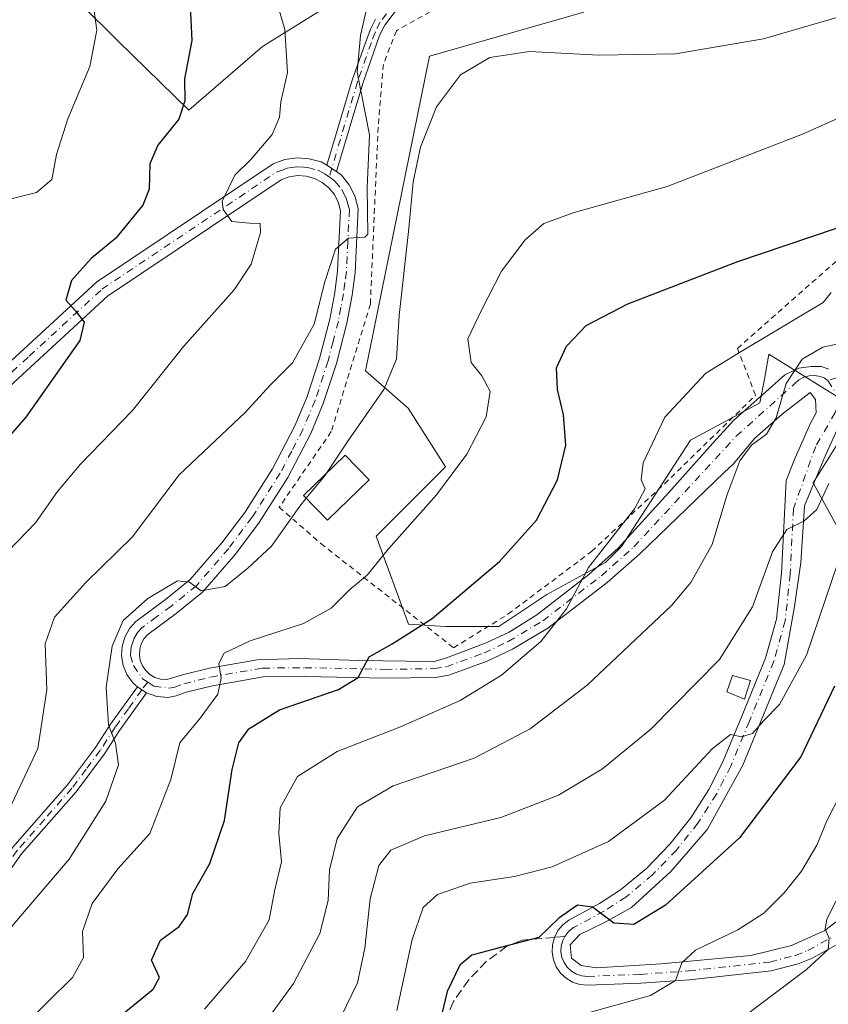
# Model space of a CAD drawing. Units: metres. Extents: x 603373 to 606798, y 4773170 to 4775536.
# Drawn here: x 603840 to 603988, y 4774370 to 4774549 of the extents above; entities that cross this region are included whole.
import ezdxf

# ---------------------------------------------------------------- set-up
doc = ezdxf.new("R2010")
doc.units = ezdxf.units.M
doc.header["$MEASUREMENT"] = 0
for name, pattern in [('DGN Style 2', [1.6480167562047852, 0.988810053722871, -0.6592067024819142]), ('DGN Style 3', [2.307223458686699, 1.648016756204785, -0.6592067024819142]), ('DGN Style 4', [2.6384748266838614, 1.318413404963828, -0.6592067024819142, 0.001648016756204785, -0.6592067024819142])]:
    doc.linetypes.add(name, pattern=pattern)
for name, color, linetype, lineweight in [('Alambrada', 7, 'DGN Style 2', 0), ('Camino Cxs', 7, 'Continuous', 0), ('Camino eje', 30, 'DGN Style 4', 13), ('Curva de nivel maestra', 30, 'Continuous', 30), ('Curva de nivel normal', 30, 'Continuous', 0), ('Edificación Cxs', 1, 'Continuous', 13), ('Pastizal CxS', 92, 'Continuous', 0), ('Pista no pavimentada eje', 91, 'DGN Style 4', 0), ('Pista pavimentada Cxs', 135, 'Continuous', 0), ('Pista pavimentada eje', 135, 'DGN Style 4', 0), ('Prado CxS', 92, 'Continuous', 0), ('Senda', 7, 'DGN Style 3', 0), ('Senda no paivmentada conexión', 7, 'DGN Style 3', 0)]:
    doc.layers.add(name, color=color, linetype=linetype, lineweight=lineweight)

# ---------------------------------------------------------------- blocks, each defined once
blk = doc.blocks.new('*U25')
at = {"layer": 'Pastizal CxS', "color": 92, "linetype": 'Continuous', "lineweight": 0}
for points in [[(603844.3576999997, 4774559.330700001, 559.6113000000041), (603858.4347000001, 4774545.401900001, 554.306899999996), (603871.2931000004, 4774532.7949, 550.3258999999962), (603884.7773000002, 4774544.379699999, 546.8120999999956), (603898.8817999996, 4774553.206700001, 541.6232000000019)], [(603943.3649000004, 4774550.682700001, 536.8467999999993), (603915.1999000004, 4774542.6207, 536.8801999999996), (603903.5323000001, 4774485.237500001, 537.3962000000029), (603911.3110999997, 4774478.430299999, 534.4930000000022), (603918.1161000002, 4774467.730699999, 531.5532999999997), (603905.4769000001, 4774455.088099999, 532.0127999999969), (603911.3931, 4774439.0471, 526.8417000000045), (603918.1158999996, 4774438.666300001, 525.2937999999995), (603927.8369000005, 4774438.666300001, 523.1128000000026), (603936.5869000005, 4774444.501499999, 522.2440999999963), (603947.2808999997, 4774450.3369, 520.6126999999979), (603950.1979, 4774453.254699999, 520.3141999999935), (603962.8369000005, 4774472.593499999, 518.8568999999989), (603975.4751000004, 4774479.402100001, 517.2989999999991), (603976.2751000002, 4774483.761299999, 518.579700000002), (603977.1101000002, 4774488.3103, 520.2715999999928), (603992.9748000001, 4774478.430299999, 513.854600000006)], [(603990.0577999996, 4774472.593499999, 512.7562999999936), (603985.1969, 4774464.812700001, 511.5607000000019), (603991.0299000005, 4774454.227700001, 506.3977000000014)]]:
    blk.add_polyline3d(points, dxfattribs=at)
blk = doc.blocks.new('*U27')
at = {"layer": 'Prado CxS', "color": 92, "linetype": 'Continuous', "lineweight": 0}
for points in [[(603991.0299000005, 4774454.227700001, 506.3977000000014), (603985.1969, 4774464.812700001, 511.5607000000019), (603990.0577999996, 4774472.593499999, 512.7562999999936)], [(603992.9748000001, 4774478.430299999, 513.854600000006), (603977.1101000002, 4774488.3103, 520.2715999999928), (603976.2751000002, 4774483.761299999, 518.579700000002), (603975.4751000004, 4774479.402100001, 517.2989999999991), (603962.8369000005, 4774472.593499999, 518.8568999999989), (603950.1979, 4774453.254699999, 520.3141999999935), (603947.2808999997, 4774450.3369, 520.6126999999979), (603936.5869000005, 4774444.501499999, 522.2440999999963), (603927.8369000005, 4774438.666300001, 523.1128000000026), (603918.1158999996, 4774438.666300001, 525.2937999999995), (603911.3931, 4774439.0471, 526.8417000000045), (603905.4769000001, 4774455.088099999, 532.0127999999969), (603918.1161000002, 4774467.730699999, 531.5532999999997), (603911.3110999997, 4774478.430299999, 534.4930000000022), (603903.5323000001, 4774485.237500001, 537.3962000000029), (603915.1999000004, 4774542.6207, 536.8801999999996), (603943.3649000004, 4774550.682700001, 536.8467999999993)], [(603898.8817999996, 4774553.206700001, 541.6232000000019), (603884.7773000002, 4774544.379699999, 546.8120999999956), (603871.2931000004, 4774532.7949, 550.3258999999962), (603858.4347000001, 4774545.401900001, 554.306899999996), (603844.3576999997, 4774559.330700001, 559.6113000000041)]]:
    blk.add_polyline3d(points, dxfattribs=at)

msp = doc.modelspace()

# ---------------------------------------------------------------- linework, layer by layer
at = {"layer": 'Alambrada', "color": 7, "linetype": 'DGN Style 2', "lineweight": 0}
msp.add_polyline3d([(603919.6101000002, 4774434.7601, 523.7608000000037), (603929.5800999999, 4774440.9301, 522.7629000000015), (603944.7701000003, 4774452.3301, 521.6505000000034), (603958.0701000001, 4774464.670100001, 519.1992000000029), (603974.6801000005, 4774480.8101, 518.1808000000019), (603971.3601000002, 4774489.360099999, 521.7062000000005), (604007.4401000004, 4774521.170100001, 532.8427999999985), (603991.3000999996, 4774562.470100001, 545.1998000000021), (603987.5100999996, 4774561.520099999, 542.1812999999966), (603962.8201000001, 4774557.2501, 538.467499999999), (603940.5000999998, 4774554.4001, 542.6708999999975), (603916.7600999996, 4774551.5601, 539.6245999999956), (603909.1700999998, 4774547.280099999, 540.556700000001), (603906.7901, 4774541.110099999, 545.7688999999956), (603905.8400999998, 4774529.720100001, 549.7614999999934), (603904.4200999998, 4774497.4301, 540.9630000000034), (603897.3000999996, 4774474.170100001, 538.1937999999936), (603887.8000999996, 4774460.4001, 536.5234000000055), (603895.4001000002, 4774453.7501, 536.3021000000008), (603919.6101000002, 4774434.7601, 523.7608000000037)], dxfattribs=at)
at = {"layer": 'Camino Cxs', "color": 7, "linetype": 'Continuous', "lineweight": 0, "extrusion": (0.07801482890904866, -0.05156152477961506, 0.9956179466204359), "elevation": -198529.6143259384, "flags": 128}
msp.add_lwpolyline([(4316151.249404306, 2119475.06952374), (4316151.249404306, 2119477.164392903)], dxfattribs=at)
at = {"layer": 'Camino Cxs', "color": 7, "linetype": 'Continuous', "lineweight": 0, "extrusion": (-0.5734334024516381, -0.634367361460951, 0.5184131399432398), "elevation": -3374739.005714263, "flags": 128}
msp.add_lwpolyline([(-2753669.219250713, 2046521.68466927), (-2753668.277822219, 2046521.909079517), (-2753667.242032047, 2046522.298026094)], dxfattribs=at)
at = {"layer": 'Camino Cxs', "color": 7, "linetype": 'Continuous', "lineweight": 0}
for points in [[(604013.7401000002, 4774572.9901, 537.7338000000018), (604012.8701, 4774571.600099999, 537.6034000000072), (604011.9901000002, 4774570.700099999, 537.5886000000028), (604010.9700999996, 4774569.960100001, 537.6013999999996), (604009.9001000002, 4774569.4301, 537.6242000000057), (604004.4600999998, 4774567.0701, 537.4438999999984), (603994.2200999996, 4774564.4101, 543.0227000000014), (603969.8701, 4774559.340100001, 538.5053000000044), (603959.9600999998, 4774557.5801, 538.7258000000002), (603955.2701000003, 4774557.0701, 539.1689000000042), (603938.9001000002, 4774556.700099999, 547.4953999999998), (603921.6001000004, 4774556.880100001, 551.4097000000038), (603919.4301000005, 4774556.700099999, 548.5804999999964), (603915.1501000002, 4774555.4801, 544.1024999999936), (603913.2401000002, 4774554.520099999, 542.8466999999946), (603909.7600999996, 4774551.8201, 542.4236999999994), (603907.0701000001, 4774548.3201, 541.9686999999976), (603906.1001000004, 4774546.380100001, 542.2850000000036), (603903.0201000003, 4774537.6601, 548.2381000000023), (603898.2500999998, 4774521.630100001, 541.354600000006)], [(603909.7600999996, 4774551.8201, 542.4236999999994), (603907.0701000001, 4774548.3201, 541.9686999999976), (603906.1001000004, 4774546.380100001, 542.2850000000036), (603903.0201000003, 4774537.6601, 548.2381000000023), (603898.2500999998, 4774521.630100001, 541.354600000006), (603896.5100999996, 4774522.780099999, 541.5504999999976), (603901.1201, 4774538.280099999, 545.8142999999982), (603903.1001000004, 4774543.890100001, 542.9570999999996), (603904.4501, 4774547.5601, 543.1972999999998), (603905.3601000002, 4774549.380100001, 543.7271999999939)], [(603896.5100999996, 4774522.780099999, 541.5504999999976), (603901.1201, 4774538.280099999, 545.8142999999982), (603903.1001000004, 4774543.890100001, 542.9570999999996), (603904.4501, 4774547.5601, 543.1972999999998), (603905.3601000002, 4774549.380100001, 543.7271999999939)], [(603734.6700999998, 4774288.0101, 540.9284999999945), (603745.2200999996, 4774293.6801, 544.198900000003), (603755.8201000001, 4774301.460100001, 537.3745000000055), (603761.5401, 4774305.9801, 537.1036000000023), (603770.3901000004, 4774314.3201, 537.4470000000001), (603780.4901000002, 4774324.8301, 547.1254000000044), (603800.5800999999, 4774345.690099999, 542.0546999999933), (603820.0201000003, 4774368.860099999, 538.3015000000014), (603828.0100999996, 4774381.090100001, 538.5148000000045), (603834.5301000001, 4774391.770099999, 539.0142999999953), (603839.2100999998, 4774398.4001, 539.0512000000017), (603849.1901000004, 4774409.770099999, 537.7856000000029), (603854.3201000001, 4774416.600099999, 538.332899999994), (603857.0401, 4774420.8201, 538.4308000000019), (603861.9401000004, 4774427.610099999, 533.6413999999932)], [(603863.6201, 4774426.520099999, 534.1659000000072), (603858.6902000001, 4774419.690099999, 539.9024000000063), (603855.9600999998, 4774415.450099999, 538.9801000000007), (603850.7401000002, 4774408.5101, 537.2685999999958), (603840.7901, 4774397.1601, 538.4223999999958), (603836.2001, 4774390.670100001, 538.2691999999952), (603829.7001, 4774380.020099999, 537.811400000006), (603821.6301999995, 4774367.6601, 537.5170000000071), (603802.0602000002, 4774344.350099999, 541.5690000000031), (603781.9301000005, 4774323.440099999, 547.7143000000069), (603771.7901, 4774312.9001, 536.4581999999937), (603762.8501000004, 4774304.470100001, 536.2912999999971), (603757.0401, 4774299.870100001, 536.5936999999976), (603746.2901, 4774291.9801, 544.4630999999936), (603734.7200999996, 4774285.770099999, 542.3147000000026)], [(603820.0201000003, 4774368.860099999, 538.3015000000014), (603828.0100999996, 4774381.090100001, 538.5148000000045), (603834.5301000001, 4774391.770099999, 539.0142999999953), (603839.2100999998, 4774398.4001, 539.0512000000017), (603849.1901000004, 4774409.770099999, 537.7856000000029), (603854.3201000001, 4774416.600099999, 538.332899999994), (603857.0401, 4774420.8201, 538.4308000000019), (603861.9401000004, 4774427.610099999, 533.6413999999932), (603862.7165000001, 4774427.065099999, 533.8332999999984), (603863.6201, 4774426.520099999, 534.1659000000072), (603858.6902000001, 4774419.690099999, 539.9024000000063), (603855.9600999998, 4774415.450099999, 538.9801000000007), (603850.7401000002, 4774408.5101, 537.2685999999958), (603840.7901, 4774397.1601, 538.4223999999958), (603836.2001, 4774390.670100001, 538.2691999999952), (603829.7001, 4774380.020099999, 537.811400000006), (603821.6301999995, 4774367.6601, 537.5170000000071)]]:
    msp.add_polyline3d(points, dxfattribs=at)
at = {"layer": 'Camino eje', "color": 30, "linetype": 'DGN Style 4', "lineweight": 13}
for points in [[(603909.0450999998, 4774552.530099999, 543.2013000000006), (603906.2150999998, 4774548.850099999, 542.8399999999965), (603905.2751000002, 4774546.970100001, 542.6521000000066), (603904.6001000004, 4774545.1351, 542.901199999993), (603902.0701000001, 4774537.970100001, 546.9014000000025), (603896.9145000001, 4774520.6403, 541.4628999999986)], [(603863.8120999997, 4774428.494899999, 533.2644), (603862.7165000001, 4774427.065099999, 533.8332999999984), (603860.3151000004, 4774423.6501, 537.3331000000035), (603857.8651000002, 4774420.255100001, 539.1013999999996), (603855.1401000004, 4774416.0251, 538.6947999999975), (603852.5751, 4774412.610099999, 536.7756999999983), (603849.9650999998, 4774409.140100001, 537.5053999999947), (603844.9901000002, 4774403.465100001, 538.2887999999948), (603840.0000999998, 4774397.780099999, 538.7131999999983), (603837.6601, 4774394.465100001, 538.6282000000066), (603835.3651000002, 4774391.220100001, 538.6350999999995), (603828.8551000003, 4774380.5551, 538.1582000000053), (603824.8601000002, 4774374.440099999, 538.0963999999949), (603820.8251, 4774368.2601, 537.8945999999996)]]:
    msp.add_polyline3d(points, dxfattribs=at)
at = {"layer": 'Curva de nivel maestra', "color": 30, "linetype": 'Continuous', "lineweight": 30, "flags": 128}
for points, elevation in [([(603871.5599999996, 4774551.840100001), (603871.8600000005, 4774545.4901), (603870.54, 4774538.530099999), (603870.5700000003, 4774534.5101), (603869.4600000001, 4774531.170100001), (603865.6399999997, 4774526.380100001), (603864.2199999997, 4774523.020099999), (603864.0599999996, 4774518.380100001), (603862.9100000003, 4774515.470100001), (603858.0199999996, 4774509.4801), (603853.4800000006, 4774505.7301), (603849.9000000004, 4774501.7301), (603848.9000000004, 4774498.170100001), (603850.6200000001, 4774496.210100001), (603852.2199999997, 4774494.110099999), (603851.4600000001, 4774490.800100001), (603841.5599999996, 4774476.800100001), (603835.4400000004, 4774469.8301)], 550), ([(603855.2000000002, 4774364.670100001), (603864.7999999998, 4774372.540100001), (603865.9699999997, 4774374.610099999), (603864.5099999999, 4774377.8101), (603866.1600000003, 4774381.450099999), (603869.5800000001, 4774383.920100001), (603871.0999999996, 4774386.120100001), (603872.04, 4774389.950099999), (603875.1699999999, 4774395.420100001), (603877.8300000001, 4774403.2401), (603879.2300000006, 4774412.5601), (603880.4400000004, 4774417.4101), (603882.2699999996, 4774420.0001), (603887.8399999999, 4774423.4301), (603898.6100000005, 4774427.140100001), (603902.1699999999, 4774429.3201), (603904.1900000004, 4774433.120100001), (603908.3700000001, 4774435.4901), (603915.7000000002, 4774440.0701), (603927.9900000002, 4774450.5001), (603934.7300000006, 4774458.0601), (603938.54, 4774465.4001), (603940.0499999998, 4774471.6801), (603939.6600000003, 4774477.2601), (603938.54, 4774481.870100001), (603938.3600000005, 4774485.780099999), (603940.2199999997, 4774489.7301), (603943.7699999996, 4774493.5001), (603951.3499999996, 4774497.4901), (603971.4199999999, 4774505.200099999), (603989.4199999999, 4774511.270099999)], 525), ([(603989.0999999996, 4774427.770099999), (603982.9199999999, 4774414.870100001), (603971.7300000006, 4774400.110099999), (603958.2300000006, 4774387.800100001), (603952.4800000006, 4774384.3101), (603948.8099999996, 4774384.540100001), (603944.9500000002, 4774387.450099999), (603942.2199999997, 4774387.800100001), (603938.7800000003, 4774385.440099999), (603935.1600000003, 4774381.950099999), (603928.4199999999, 4774380.140100001), (603922.9299999997, 4774378.6801), (603920.7599999999, 4774376.870100001), (603918.4000000004, 4774372.0701), (603917.4000000004, 4774367.7401)], 500)]:
    msp.add_lwpolyline(points, dxfattribs=dict(at, elevation=elevation))
at = {"layer": 'Curva de nivel normal', "color": 30, "linetype": 'Continuous', "lineweight": 0, "flags": 128}
for points, elevation in [([(603836.5999999996, 4774450.600000001), (603843.3300000001, 4774457.529999999), (603847.3499999996, 4774463.279999999), (603851.5499999998, 4774468.25), (603860.9699999997, 4774477.939999999), (603870.3899999997, 4774489.730000001), (603879.5700000003, 4774500.060000001), (603882.6600000003, 4774504.730000001), (603884.4100000003, 4774510.470000001), (603884.3099999996, 4774512.140000001), (603882.3799999999, 4774512.180000001), (603879.1799999997, 4774512.52), (603877.5599999996, 4774514.66), (603877.4000000004, 4774516.210000001), (603879.7300000006, 4774520.91), (603882.6100000005, 4774523.810000001), (603886.54, 4774528.380000001), (603887.8200000003, 4774531.51), (603888.0700000003, 4774534.300000001), (603889.3200000003, 4774539.680000001), (603888.8099999996, 4774547.52), (603885.9299999997, 4774557.58)], 545), ([(603838.6299999999, 4774405.41), (603843.7999999998, 4774416.380000001), (603845.4400000004, 4774427.08), (603845.1399999997, 4774435.449999999), (603846.8200000003, 4774440.32), (603852.5499999998, 4774446.689999999), (603860.9500000002, 4774454.92), (603869.5599999996, 4774466.27), (603881.5899999999, 4774477.680000001), (603886.0599999996, 4774482.58), (603890.2100000001, 4774486.74), (603894.1799999997, 4774493.76), (603896.0999999996, 4774501.49), (603898.0700000003, 4774507.430000001), (603900.4299999997, 4774509.439999999), (603903.4299999997, 4774509.640000001), (603903.9400000004, 4774510.16), (603903.8399999999, 4774518.66), (603904.25, 4774528.289999999), (603901.9900000002, 4774539.720000001), (603902.6100000005, 4774546.390000001), (603904.4299999997, 4774554.4)], 540.0000000000001), ([(603998.9199999999, 4774552.430000001), (603976.1299999999, 4774545.779999999), (603960.0899999999, 4774543.060000001), (603946.0899999999, 4774542.82), (603933.4199999999, 4774543.460000001), (603926.2000000002, 4774542.390000001), (603920.8799999999, 4774539.220000001), (603916.4600000001, 4774533.390000001), (603913.5800000001, 4774526.050000001), (603912.2400000002, 4774519.720000001), (603911.4400000004, 4774511.230000001), (603909.6600000003, 4774495.33), (603909.1799999997, 4774487.359999999), (603906.9000000004, 4774481.84), (603900.4199999999, 4774472.619999999), (603896.3015999999, 4774466.423599999)], 535), ([(603853.9500000002, 4774551.689999999), (603854.5099999999, 4774547.380000001), (603853.2800000003, 4774540.779999999), (603849.2599999999, 4774531.210000001), (603847.1699999999, 4774524.680000001), (603846.3399999999, 4774520.16), (603843.54, 4774517.76), (603838.9299999997, 4774516.630000001)], 555), ([(603840.9800000006, 4774365.640000001), (603850.0999999996, 4774374.630000001), (603852.1200000001, 4774378.300000001), (603851.9199999999, 4774383), (603853.6799999997, 4774388.16), (603858.3600000005, 4774394.470000001), (603864.2100000001, 4774400.92), (603868.0599999996, 4774410.74), (603869.6500000004, 4774417.41), (603873.3799999999, 4774421.91), (603876.5800000001, 4774426.310000001), (603877.2400000002, 4774429.210000001), (603876.7999999998, 4774431.91), (603877.7400000002, 4774433.800000001), (603882.5199999996, 4774436), (603892.2300000006, 4774439.16), (603897.2999999998, 4774442), (603900.7000000002, 4774445.4), (603903.8600000005, 4774447.99), (603907.7000000002, 4774452.779999999), (603916.5, 4774462.67), (603922.0199999996, 4774470.060000001), (603925.5199999996, 4774476.859999999), (603926.25, 4774481.470000001), (603924.7699999996, 4774484.32), (603922.8099999996, 4774486.789999999), (603922.2100000001, 4774491.08), (603924.7199999997, 4774496.310000001), (603928.3399999999, 4774503.449999999), (603932.6799999997, 4774509.17), (603936.0700000003, 4774512.119999999), (603941.5800000001, 4774514.15), (603958.5599999996, 4774518.859999999), (603983.25, 4774528.4), (604003.0800000001, 4774537.279999999)], 530), ([(603874.1699999999, 4774368.890000001), (603881.6399999997, 4774377.529999999), (603885.9900000002, 4774385.15), (603886.9600000001, 4774390.369999999), (603888.2100000001, 4774395.710000001), (603887.7100000001, 4774400.9), (603888, 4774405.57), (603891.1600000003, 4774411.310000001), (603898.3899999997, 4774415.83), (603909.9199999999, 4774420.359999999), (603920.8200000003, 4774425.16), (603928.3600000005, 4774429.789999999), (603935.5099999999, 4774435.890000001), (603940.1799999997, 4774441.859999999), (603944.2000000002, 4774449.42), (603952.5899999999, 4774460.119999999), (603954.5199999996, 4774463.74), (603953.8399999999, 4774465.369999999), (603954.2000000002, 4774468.51), (603958.1500000004, 4774476.82), (603965.6299999999, 4774484.850000001), (603972.3600000005, 4774488.970000001), (603987, 4774497.730000001), (603988.4800000006, 4774499.539999999)], 520.0000000000001), ([(603885.0599999996, 4774366.210000001), (603890.4299999997, 4774373.529999999), (603895.2300000006, 4774382.65), (603896.7300000006, 4774388.699999999), (603896.9400000004, 4774394.300000001), (603898.3499999996, 4774399.970000001), (603902.0499999998, 4774405.779999999), (603908.5999999996, 4774409.600000001), (603923.3499999996, 4774414.640000001), (603933.5800000001, 4774419.970000001), (603943.9400000004, 4774427.970000001), (603959.3700000001, 4774442.460000001), (603962.8799999999, 4774446.680000001), (603966.7599999999, 4774453.59), (603969.4100000003, 4774462.5), (603971.7999999998, 4774468.84), (603973.9500000002, 4774471.710000001), (603976.6600000003, 4774473.730000001), (603978.4299999997, 4774476.699999999), (603980.2300000006, 4774482.949999999), (603983.1799999997, 4774487.380000001), (603986.9500000002, 4774489.59), (603994.4199999999, 4774491.16)], 515), ([(603892.7231999999, 4774462.011499999), (603896.0199999996, 4774466), (603896.3015999999, 4774466.423599999)], 535), ([(603899.0300000003, 4774367.41), (603902.0999999996, 4774373.640000001), (603903.4299999997, 4774379.99), (603904.4000000004, 4774388.970000001), (603905.9800000006, 4774395.07), (603908.1399999997, 4774397.84), (603914.2699999996, 4774400.470000001), (603928.2199999997, 4774403.84), (603938.75, 4774407.869999999), (603946.7800000003, 4774412.689999999), (603955.5599999996, 4774419.92), (603968.0899999999, 4774432.640000001), (603974.0899999999, 4774442.24), (603977.7599999999, 4774452.279999999), (603980.3499999996, 4774456.310000001), (603983.4600000001, 4774457.84), (603985.8300000001, 4774459.960000001), (603988.0499999998, 4774464.699999999)], 510), ([(603892.7231999999, 4774462.011499999), (603891.54, 4774460.58), (603886.3700000001, 4774453.300000001), (603882.0999999996, 4774449.27), (603877.9100000003, 4774445.939999999), (603873.54, 4774445.119999999), (603871.4299999997, 4774446.720000001), (603869.2199999997, 4774446.939999999), (603863.8399999999, 4774443.730000001), (603859.3499999996, 4774439.730000001), (603857.3399999999, 4774435.029999999), (603856.2400000002, 4774427.600000001), (603856.6600000003, 4774420.689999999), (603857.9299999997, 4774417.350000001), (603858.5, 4774413.390000001), (603856.1600000003, 4774406.77), (603849.5, 4774396.189999999), (603839.1900000004, 4774384.180000001), (603827.3399999999, 4774367.789999999)], 535), ([(603990.8300000001, 4774453.680000001), (603983.9500000002, 4774433.4), (603979.0700000003, 4774424.390000001), (603976.2000000002, 4774421.5), (603974.0899999999, 4774419.15), (603972.0899999999, 4774418.539999999), (603970.0899999999, 4774418.949999999), (603966.7599999999, 4774416.34), (603958.0899999999, 4774407), (603947.8300000001, 4774399.42), (603937.5899999999, 4774394.789999999), (603930.6799999997, 4774393.060000001), (603922.6100000005, 4774391.859999999), (603916.6399999997, 4774389.800000001), (603914.0499999998, 4774387.41), (603912.0599999996, 4774381.539999999), (603909.2400000002, 4774368.619999999)], 505), ([(603881.3622000003, 4774298.8904), (603886.5800000001, 4774304.75), (603896.9199999999, 4774314.75), (603914.7100000001, 4774332.75), (603921.6900000004, 4774341.42), (603923.7599999999, 4774347.32), (603925.4400000004, 4774357.680000001), (603926.8799999999, 4774363.230000001), (603928.2300000006, 4774365.289999999), (603930.4199999999, 4774366.720000001), (603935.0899999999, 4774367.609999999), (603944.5999999996, 4774368.33), (603955.54, 4774371.380000001), (603960.0999999996, 4774374.07), (603961.25, 4774377.300000001), (603963.6900000004, 4774379.640000001), (603971.4199999999, 4774383.350000001), (603976.1699999999, 4774386.350000001), (603979.9199999999, 4774390.050000001), (603983.0800000001, 4774394.01), (603985.8200000003, 4774398.779999999), (603987.7000000002, 4774403.220000001), (603990.1500000004, 4774408.050000001)], 495), ([(603971.9000000004, 4774367.07), (603983.9800000006, 4774376.07), (603987.9100000003, 4774379.74), (603988.0700000003, 4774381.74), (603987.3499999996, 4774383.529999999), (603987.6799999997, 4774385.279999999), (603992.4299999997, 4774394.560000001)], 490)]:
    msp.add_lwpolyline(points, dxfattribs=dict(at, elevation=elevation))
at = {"layer": 'Edificación Cxs', "color": 1, "linetype": 'Continuous', "lineweight": 13}
for points in [[(603904.1801000005, 4774465.390100001, 536.3175000000047), (603896.5800999999, 4774458.030099999, 536.8340999999928), (603892.2500999998, 4774462.5001, 537.9075000000012), (603899.8501000004, 4774469.860099999, 537.9146000000037), (603904.1801000005, 4774465.390100001, 536.3175000000047)], [(603973.7801000001, 4774428.8101, 508.6312000000034), (603972.6801000005, 4774425.420100001, 507.6934000000037), (603969.4301000005, 4774426.7301, 508.9863000000041), (603970.4600999998, 4774429.700099999, 509.4872999999934), (603973.7801000001, 4774428.8101, 508.6312000000034)]]:
    msp.add_polyline3d(points, dxfattribs=at)
for points in [[(603904.1801000005, 4774465.390100001, 537.9146000000037), (603896.5800999999, 4774458.030099999, 537.9146000000037), (603892.2500999998, 4774462.5001, 537.9146000000037), (603899.8501000004, 4774469.860099999, 537.9146000000037)], [(603973.7801000001, 4774428.8101, 509.4872999999934), (603972.6801000005, 4774425.420100001, 509.4872999999934), (603969.4301000005, 4774426.7301, 509.4872999999934), (603970.4600999998, 4774429.700099999, 509.4872999999934)]]:
    msp.add_3dface(points, dxfattribs=at)
at = {"layer": 'Pastizal CxS', "color": 92, "linetype": 'Continuous', "lineweight": 0}
for points in [[(603844.3576999997, 4774559.330700001, 559.6113000000041), (603858.4347000001, 4774545.401900001, 554.306899999996), (603871.2931000004, 4774532.7949, 550.3258999999962), (603884.7773000002, 4774544.379699999, 546.8120999999956), (603898.8817999996, 4774553.206700001, 541.6232000000019)], [(603943.3649000004, 4774550.682700001, 536.8467999999993), (603915.1999000004, 4774542.6207, 536.8801999999996), (603903.5323000001, 4774485.237500001, 537.3962000000029), (603911.3110999997, 4774478.430299999, 534.4930000000022), (603918.1161000002, 4774467.730699999, 531.5532999999997), (603905.4769000001, 4774455.088099999, 532.0127999999969), (603911.3931, 4774439.0471, 526.8417000000045), (603918.1158999996, 4774438.666300001, 525.2937999999995), (603927.8369000005, 4774438.666300001, 523.1128000000026), (603936.5869000005, 4774444.501499999, 522.2440999999963), (603947.2808999997, 4774450.3369, 520.6126999999979), (603950.1979, 4774453.254699999, 520.3141999999935), (603962.8369000005, 4774472.593499999, 518.8568999999989), (603975.4751000004, 4774479.402100001, 517.2989999999991), (603976.2751000002, 4774483.761299999, 518.579700000002), (603977.1101000002, 4774488.3103, 520.2715999999928), (603992.9748000001, 4774478.430299999, 513.854600000006), (603990.0577999996, 4774472.593499999, 512.7562999999936), (603985.1969, 4774464.812700001, 511.5607000000019), (603991.0299000005, 4774454.227700001, 506.3977000000014), (603994.9183, 4774450.3369, 503.3019999999961), (604006.5853000004, 4774433.8027, 493.9137999999948), (604018.2514000004, 4774421.1599, 487.9823000000034), (604024.0849000001, 4774414.3509, 485.4296000000032)]]:
    msp.add_polyline3d(points, dxfattribs=at)
at = {"layer": 'Pista no pavimentada eje', "color": 91, "linetype": 'DGN Style 4', "lineweight": 0}
msp.add_polyline3d([(603989.5401, 4774484.0351, 514.5605999999971), (603987.8322999999, 4774483.468699999, 514.5286999999954)], dxfattribs=at)
at = {"layer": 'Pista pavimentada Cxs', "color": 135, "linetype": 'Continuous', "lineweight": 0, "extrusion": (0.07801482890904866, -0.05156152477961506, 0.9956179466204359), "elevation": -198529.6143259384, "flags": 128}
msp.add_lwpolyline([(4316151.249404306, 2119475.06952374), (4316151.249404306, 2119477.164392903)], dxfattribs=at)
at = {"layer": 'Pista pavimentada Cxs', "color": 135, "linetype": 'Continuous', "lineweight": 0, "extrusion": (-0.5734334024516381, -0.634367361460951, 0.5184131399432398), "elevation": -3374739.005714263, "flags": 128}
msp.add_lwpolyline([(-2753669.219250713, 2046521.68466927), (-2753668.277822219, 2046521.909079517), (-2753667.242032047, 2046522.298026094)], dxfattribs=at)
at = {"layer": 'Pista pavimentada Cxs', "color": 135, "linetype": 'Continuous', "lineweight": 0}
for points in [[(603827.9101, 4774476.9801, 553.9679000000033), (603854.4600999998, 4774501.4001, 549.9517000000051), (603886.6901000004, 4774523.0001, 544.4486999999936), (603888.8501000004, 4774523.770099999, 543.9293000000034), (603891.0601000005, 4774524.090100001, 543.1238000000012), (603893.2801000001, 4774523.940099999, 542.3080999999949), (603895.4301000005, 4774523.340100001, 541.795299999998), (603896.5100999996, 4774522.780099999, 541.5504999999976), (603898.2500999998, 4774521.630100001, 541.354600000006), (603899.1401000004, 4774520.9101, 541.3543999999965), (603900.5500999996, 4774519.1801, 541.386599999998), (603901.5701000001, 4774517.190099999, 541.486699999994), (603902.2200999996, 4774514.860099999, 541.8509000000049), (603901.6401000004, 4774503.200099999, 543.9526000000042), (603901.1001000004, 4774499.050100001, 541.4572000000044), (603900.1501000002, 4774493.960100001, 541.7590000000055), (603898.2401000002, 4774486.610099999, 540.4070999999967), (603895.8400999998, 4774479.290100001, 538.5157999999938), (603893.5601000005, 4774473.840100001, 537.8013999999966), (603889.3601000002, 4774465.8101, 537.3515999999945), (603884.1501000002, 4774457.610099999, 536.650999999998), (603879.8400999998, 4774451.850099999, 540.4437000000034), (603873.8101000005, 4774444.920100001, 535.7649999999994), (603869.0100999996, 4774441.040100001, 534.8133999999991), (603863.8101000005, 4774437.200099999, 534.2299000000058), (603863.1300999997, 4774436.4101, 534.1094000000012), (603862.6300999997, 4774435.4901, 533.9719000000041), (603862.3501000004, 4774434.4901, 533.9109999999928), (603862.2901, 4774433.450099999, 533.7973000000056), (603862.4600999998, 4774432.420100001, 533.5608999999968), (603862.8601000002, 4774431.450099999, 533.5014999999985), (603863.4501, 4774430.590100001, 533.4351000000024), (603864.2200999996, 4774429.890100001, 533.3332999999984), (603865.1201, 4774429.360099999, 533.2019), (603866.1201, 4774429.050100001, 533.0599999999977), (603867.3167000003, 4774428.9867, 532.921199999997), (603870.1407000005, 4774429.839500001, 532.4746000000014), (603875.0619000001, 4774431.030099999, 531.3481000000029), (603883.7931000004, 4774432.5383, 529.6129999999976), (603891.4924999997, 4774432.7763, 528.0709999999963), (603902.3668999998, 4774432.458900001, 525.8249999999971), (603911.0188999996, 4774432.300100001, 524.8114999999962), (603915.8607000001, 4774432.220699999, 524.1863000000012), (603918.3213000001, 4774432.9351, 523.6542999999947), (603925.5444999998, 4774435.6339, 522.5494000000035), (603929.7512999997, 4774437.6183, 522.3090999999986), (603934.7518999996, 4774440.793299999, 523.0319000000018), (603944.2770999996, 4774448.095699999, 522.6971999999951), (603949.5950999996, 4774452.937700001, 521.1728000000003), (603958.8821, 4774463.0977, 518.8466999999946), (603966.8989000004, 4774472.067100001, 519.1508000000031), (603970.7089000001, 4774476.2739, 519.5007999999943), (603975.9477000004, 4774480.877699999, 517.8659999999945), (603979.9959000006, 4774484.528899999, 516.7752999999939), (603982.5358999996, 4774485.719500001, 516.1913000000059), (603984.8377, 4774486.0371, 515.7388999999966), (603986.6633000001, 4774486.0371, 515.2841000000044), (603988.0126999998, 4774485.560900001, 514.9383999999991)], [(603827.9101, 4774476.9801, 553.9679000000033), (603854.4600999998, 4774501.4001, 549.9517000000051), (603886.6901000004, 4774523.0001, 544.4486999999936), (603888.8501000004, 4774523.770099999, 543.9293000000034), (603891.0601000005, 4774524.090100001, 543.1238000000012), (603893.2801000001, 4774523.940099999, 542.3080999999949), (603895.4301000005, 4774523.340100001, 541.795299999998), (603896.5100999996, 4774522.780099999, 541.5504999999976)], [(603898.2500999998, 4774521.630100001, 541.354600000006), (603899.1401000004, 4774520.9101, 541.3543999999965), (603900.5500999996, 4774519.1801, 541.386599999998), (603901.5701000001, 4774517.190099999, 541.486699999994), (603902.2200999996, 4774514.860099999, 541.8509000000049), (603901.6401000004, 4774503.200099999, 543.9526000000042), (603901.1001000004, 4774499.050100001, 541.4572000000044), (603900.1501000002, 4774493.960100001, 541.7590000000055), (603898.2401000002, 4774486.610099999, 540.4070999999967), (603895.8400999998, 4774479.290100001, 538.5157999999938), (603893.5601000005, 4774473.840100001, 537.8013999999966), (603889.3601000002, 4774465.8101, 537.3515999999945), (603884.1501000002, 4774457.610099999, 536.650999999998), (603879.8400999998, 4774451.850099999, 540.4437000000034), (603873.8101000005, 4774444.920100001, 535.7649999999994), (603869.0100999996, 4774441.040100001, 534.8133999999991), (603863.8101000005, 4774437.200099999, 534.2299000000058), (603863.1300999997, 4774436.4101, 534.1094000000012), (603862.6300999997, 4774435.4901, 533.9719000000041), (603862.3501000004, 4774434.4901, 533.9109999999928), (603862.2901, 4774433.450099999, 533.7973000000056), (603862.4600999998, 4774432.420100001, 533.5608999999968), (603862.8601000002, 4774431.450099999, 533.5014999999985), (603863.4501, 4774430.590100001, 533.4351000000024), (603864.2200999996, 4774429.890100001, 533.3332999999984), (603865.1201, 4774429.360099999, 533.2019), (603866.1201, 4774429.050100001, 533.0599999999977), (603867.3167000003, 4774428.9867, 532.921199999997), (603870.1407000005, 4774429.839500001, 532.4746000000014), (603875.0619000001, 4774431.030099999, 531.3481000000029), (603883.7931000004, 4774432.5383, 529.6129999999976), (603891.4924999997, 4774432.7763, 528.0709999999963), (603902.3668999998, 4774432.458900001, 525.8249999999971), (603911.0188999996, 4774432.300100001, 524.8114999999962), (603915.8607000001, 4774432.220699999, 524.1863000000012), (603918.3213000001, 4774432.9351, 523.6542999999947), (603925.5444999998, 4774435.6339, 522.5494000000035), (603929.7512999997, 4774437.6183, 522.3090999999986), (603934.7518999996, 4774440.793299999, 523.0319000000018), (603944.2770999996, 4774448.095699999, 522.6971999999951), (603949.5950999996, 4774452.937700001, 521.1728000000003), (603958.8821, 4774463.0977, 518.8466999999946), (603966.8989000004, 4774472.067100001, 519.1508000000031), (603970.7089000001, 4774476.2739, 519.5007999999943), (603975.9477000004, 4774480.877699999, 517.8659999999945), (603979.9959000006, 4774484.528899999, 516.7752999999939), (603982.5358999996, 4774485.719500001, 516.1913000000059), (603984.8377, 4774486.0371, 515.7388999999966), (603986.6633000001, 4774486.0371, 515.2841000000044), (603988.0126999998, 4774485.560900001, 514.9383999999991)], [(603989.5800999999, 4774380.6801, 490.6508999999933), (603984.8701, 4774378.100099999, 491.2501000000047), (603982.4401000004, 4774377.140100001, 491.4045999999944), (603977.5401, 4774375.860099999, 492.2149999999965), (603962.6300999997, 4774374.2401, 495.2232999999979), (603953.7301000003, 4774373.590100001, 496.5415999999968), (603944.0100999996, 4774373.2301, 498.3469000000041), (603942.6300999997, 4774373.360099999, 498.5878999999986), (603941.3101000005, 4774373.790100001, 498.8147999999928), (603940.1201, 4774374.5001, 499.1248000000051), (603939.1101000002, 4774375.440099999, 499.5225000000065), (603938.3201000001, 4774376.5801, 499.9965999999986), (603937.8000999996, 4774377.860099999, 500.3889999999956), (603937.5601000005, 4774379.2301, 500.4256000000024), (603937.6201, 4774380.610099999, 500.4060000000027), (603937.9801000003, 4774381.950099999, 500.3457999999956), (603938.6201, 4774383.1801, 500.5473999999958), (603939.5100999996, 4774384.2401, 500.8117000000057), (603940.6101000002, 4774385.090100001, 500.8699999999953), (603946.2001, 4774388.120100001, 501.0301999999938), (603950.0601000005, 4774390.610099999, 501.8322999999946), (603954.7701000003, 4774394.540100001, 502.4940000000061), (603959.0500999996, 4774398.9301, 503.1595999999991), (603962.8501000004, 4774403.7301, 504.3527000000031), (603966.1501000002, 4774408.9001, 504.8028999999952), (603968.6700999998, 4774413.8301, 505.0102999999945), (603972.0601000005, 4774421.9801, 506.7553999999946), (603976.4901000002, 4774432.840100001, 509.1451999999991), (603978.5000999998, 4774440.0001, 508.9919999999984), (603979.3800999997, 4774448.370100001, 510.4526000000042), (603980.2401000002, 4774465.270099999, 518.4033000000054), (603981.9161, 4774469.374299999, 520.4986999999965), (603983.3865, 4774472.7017, 520.4510000000009), (603984.7018999998, 4774475.719699999, 516.866399999999), (603985.7078999998, 4774477.576900001, 515.2136000000028), (603985.6305000001, 4774480.053099999, 514.9189999999944), (603984.6244999999, 4774481.291099999, 515.0102000000043), (603979.5173000004, 4774477.344699999, 518.5194000000047), (603974.4874999998, 4774472.933900001, 524.5623999999953), (603970.6201, 4774468.3101, 522.9759000000049), (603968.9700999996, 4774466.720100001, 521.2290999999968), (603953.5500999996, 4774451.920100001, 521.7452000000048), (603947.5800999999, 4774446.6601, 525.1650999999983), (603936.7801000001, 4774438.340100001, 523.1768000000011), (603930.3201000001, 4774434.4901, 521.624800000005), (603925.7500999998, 4774432.3101, 521.8358000000007), (603918.7100999998, 4774429.7501, 524.1613000000071), (603916.2301000003, 4774429.350099999, 525.306500000006), (603907.1001000004, 4774429.220100001, 524.6570999999967), (603892.4401000004, 4774429.520099999, 527.2750999999989), (603884.9001000002, 4774429.450099999, 530.3846000000049), (603879.0701000001, 4774428.4301, 530.9066000000021), (603875.6101000002, 4774427.8201, 530.7880000000005), (603870.8400999998, 4774426.640100001, 532.0142999999953), (603868.9801000003, 4774425.970100001, 532.8059000000068), (603867.4735000003, 4774425.708900001, 533.4762000000047), (603866.9101, 4774425.7601, 533.6630000000005), (603865.4901000002, 4774425.880100001, 534.1082000000024), (603863.6201, 4774426.520099999, 534.1659000000072), (603862.7165000001, 4774427.065099999, 533.8332999999984), (603861.9401000004, 4774427.610099999, 533.6413999999932), (603861.1634999998, 4774428.3281, 534.0231000000058), (603860.0100999996, 4774429.9101, 534.7127000000038), (603859.3501000004, 4774431.540100001, 535.254700000005), (603859.0601000005, 4774433.270099999, 535.6322999999975), (603859.1601, 4774435.020099999, 535.7658999999985), (603859.6401000004, 4774436.710100001, 535.6912000000011), (603860.4700999996, 4774438.2501, 535.6374000000069), (603861.6201, 4774439.5701, 535.6328000000067), (603867.0500999996, 4774443.590100001, 535.6872000000003), (603871.5701000001, 4774447.2401, 536.1282000000066), (603877.3400999998, 4774453.870100001, 537.7966000000015), (603881.5100999996, 4774459.440099999, 537.0736999999936), (603886.5800999999, 4774467.420100001, 537.5715999999958), (603890.6501000002, 4774475.210100001, 538.0795000000071), (603892.8300999999, 4774480.4101, 538.3788000000059), (603895.1601, 4774487.5101, 541.729800000001), (603897.0100999996, 4774494.6601, 542.5865999999951), (603897.9200999998, 4774499.5601, 540.8796000000002), (603898.4401000004, 4774503.4901, 541.5776000000042), (603898.9801000003, 4774514.5001, 541.4599000000017), (603898.5701000001, 4774516.020099999, 541.3598999999958), (603897.8501000004, 4774517.4101, 541.2859999999928), (603896.8601000002, 4774518.630100001, 541.4765000000043), (603895.6401000004, 4774519.610099999, 541.7877000000008), (603894.2500999998, 4774520.3301, 542.0816000000051), (603892.7401000002, 4774520.7501, 542.3760000000038), (603891.1801000005, 4774520.860099999, 542.7529000000068), (603889.6201, 4774520.640100001, 543.1634999999952), (603888.1501000002, 4774520.110099999, 543.5239000000003), (603856.4600999998, 4774498.870100001, 549.3442000000068), (603829.9801000003, 4774474.520099999, 553.043399999995)], [(603861.9401000004, 4774427.610099999, 533.6413999999932), (603861.1634999998, 4774428.3281, 534.0231000000058), (603860.0100999996, 4774429.9101, 534.7127000000038), (603859.3501000004, 4774431.540100001, 535.254700000005), (603859.0601000005, 4774433.270099999, 535.6322999999975), (603859.1601, 4774435.020099999, 535.7658999999985), (603859.6401000004, 4774436.710100001, 535.6912000000011), (603860.4700999996, 4774438.2501, 535.6374000000069), (603861.6201, 4774439.5701, 535.6328000000067), (603867.0500999996, 4774443.590100001, 535.6872000000003), (603871.5701000001, 4774447.2401, 536.1282000000066), (603877.3400999998, 4774453.870100001, 537.7966000000015), (603881.5100999996, 4774459.440099999, 537.0736999999936), (603886.5800999999, 4774467.420100001, 537.5715999999958), (603890.6501000002, 4774475.210100001, 538.0795000000071), (603892.8300999999, 4774480.4101, 538.3788000000059), (603895.1601, 4774487.5101, 541.729800000001), (603897.0100999996, 4774494.6601, 542.5865999999951), (603897.9200999998, 4774499.5601, 540.8796000000002), (603898.4401000004, 4774503.4901, 541.5776000000042), (603898.9801000003, 4774514.5001, 541.4599000000017), (603898.5701000001, 4774516.020099999, 541.3598999999958), (603897.8501000004, 4774517.4101, 541.2859999999928), (603896.8601000002, 4774518.630100001, 541.4765000000043), (603895.6401000004, 4774519.610099999, 541.7877000000008), (603894.2500999998, 4774520.3301, 542.0816000000051), (603892.7401000002, 4774520.7501, 542.3760000000038), (603891.1801000005, 4774520.860099999, 542.7529000000068), (603889.6201, 4774520.640100001, 543.1634999999952), (603888.1501000002, 4774520.110099999, 543.5239000000003), (603856.4600999998, 4774498.870100001, 549.3442000000068), (603829.9801000003, 4774474.520099999, 553.043399999995)], [(603989.5800999999, 4774380.6801, 490.6508999999933), (603984.8701, 4774378.100099999, 491.2501000000047), (603982.4401000004, 4774377.140100001, 491.4045999999944), (603977.5401, 4774375.860099999, 492.2149999999965), (603962.6300999997, 4774374.2401, 495.2232999999979), (603953.7301000003, 4774373.590100001, 496.5415999999968), (603944.0100999996, 4774373.2301, 498.3469000000041), (603942.6300999997, 4774373.360099999, 498.5878999999986), (603941.3101000005, 4774373.790100001, 498.8147999999928), (603940.1201, 4774374.5001, 499.1248000000051), (603939.1101000002, 4774375.440099999, 499.5225000000065), (603938.3201000001, 4774376.5801, 499.9965999999986), (603937.8000999996, 4774377.860099999, 500.3889999999956), (603937.5601000005, 4774379.2301, 500.4256000000024), (603937.6201, 4774380.610099999, 500.4060000000027), (603937.9801000003, 4774381.950099999, 500.3457999999956), (603938.6201, 4774383.1801, 500.5473999999958), (603939.5100999996, 4774384.2401, 500.8117000000057), (603940.6101000002, 4774385.090100001, 500.8699999999953), (603946.2001, 4774388.120100001, 501.0301999999938), (603950.0601000005, 4774390.610099999, 501.8322999999946), (603954.7701000003, 4774394.540100001, 502.4940000000061), (603959.0500999996, 4774398.9301, 503.1595999999991), (603962.8501000004, 4774403.7301, 504.3527000000031), (603966.1501000002, 4774408.9001, 504.8028999999952), (603968.6700999998, 4774413.8301, 505.0102999999945), (603972.0601000005, 4774421.9801, 506.7553999999946), (603976.4901000002, 4774432.840100001, 509.1451999999991), (603978.5000999998, 4774440.0001, 508.9919999999984), (603979.3800999997, 4774448.370100001, 510.4526000000042), (603980.2401000002, 4774465.270099999, 518.4033000000054), (603981.9161, 4774469.374299999, 520.4986999999965), (603983.3865, 4774472.7017, 520.4510000000009), (603984.7018999998, 4774475.719699999, 516.866399999999), (603985.7078999998, 4774477.576900001, 515.2136000000028), (603985.6305000001, 4774480.053099999, 514.9189999999944), (603984.6244999999, 4774481.291099999, 515.0102000000043), (603979.5173000004, 4774477.344699999, 518.5194000000047), (603974.4874999998, 4774472.933900001, 524.5623999999953), (603970.6201, 4774468.3101, 522.9759000000049), (603968.9700999996, 4774466.720100001, 521.2290999999968), (603953.5500999996, 4774451.920100001, 521.7452000000048), (603947.5800999999, 4774446.6601, 525.1650999999983), (603936.7801000001, 4774438.340100001, 523.1768000000011), (603930.3201000001, 4774434.4901, 521.624800000005), (603925.7500999998, 4774432.3101, 521.8358000000007), (603918.7100999998, 4774429.7501, 524.1613000000071), (603916.2301000003, 4774429.350099999, 525.306500000006), (603907.1001000004, 4774429.220100001, 524.6570999999967), (603892.4401000004, 4774429.520099999, 527.2750999999989), (603884.9001000002, 4774429.450099999, 530.3846000000049), (603879.0701000001, 4774428.4301, 530.9066000000021), (603875.6101000002, 4774427.8201, 530.7880000000005), (603870.8400999998, 4774426.640100001, 532.0142999999953), (603868.9801000003, 4774425.970100001, 532.8059000000068), (603867.4735000003, 4774425.708900001, 533.4762000000047), (603866.9101, 4774425.7601, 533.6630000000005), (603865.4901000002, 4774425.880100001, 534.1082000000024), (603863.6201, 4774426.520099999, 534.1659000000072)], [(603990.5740999999, 4774476.8959, 514.0429000000004), (603987.1212999999, 4774469.1569, 513.3913999999932), (603983.5891000004, 4774460.663699999, 511.5409999999974), (603982.9540999997, 4774450.305299999, 511.1211000000039), (603981.8031000001, 4774442.2883, 509.8798999999999), (603979.8849, 4774431.697100001, 509.5187000000006), (603972.3443, 4774413.374700001, 504.7163), (603965.9281000001, 4774401.6667, 505.7247999999963), (603959.2474999996, 4774393.993899999, 501.9565000000002), (603952.0374999996, 4774387.3793, 500.9551000000066), (603947.1426999997, 4774384.667300001, 500.5424999999959), (603942.6447000002, 4774382.4845, 499.7526000000071), (603940.8589000005, 4774380.566299999, 499.8880999999965), (603941.1234999998, 4774378.184900001, 499.7578000000067), (603942.8432999998, 4774376.7959, 499.3245000000024), (603945.6875, 4774376.3991, 499.257500000007), (603957.4615000002, 4774377.126700001, 496.5084999999963), (603973.7994999997, 4774378.6479, 493.7339000000065), (603981.2078999998, 4774380.5001, 492.3083999999944), (603987.2933, 4774383.212099999, 490.9835000000021), (603991.9896999998, 4774386.7839, 490.078800000003)], [(603990.5740999999, 4774476.8959, 514.0429000000004), (603987.1212999999, 4774469.1569, 513.3913999999932), (603983.5891000004, 4774460.663699999, 511.5409999999974), (603982.9540999997, 4774450.305299999, 511.1211000000039), (603981.8031000001, 4774442.2883, 509.8798999999999), (603979.8849, 4774431.697100001, 509.5187000000006), (603972.3443, 4774413.374700001, 504.7163), (603965.9281000001, 4774401.6667, 505.7247999999963), (603959.2474999996, 4774393.993899999, 501.9565000000002), (603952.0374999996, 4774387.3793, 500.9551000000066), (603947.1426999997, 4774384.667300001, 500.5424999999959), (603942.6447000002, 4774382.4845, 499.7526000000071), (603940.8589000005, 4774380.566299999, 499.8880999999965), (603941.1234999998, 4774378.184900001, 499.7578000000067), (603942.8432999998, 4774376.7959, 499.3245000000024), (603945.6875, 4774376.3991, 499.257500000007), (603957.4615000002, 4774377.126700001, 496.5084999999963), (603973.7994999997, 4774378.6479, 493.7339000000065), (603981.2078999998, 4774380.5001, 492.3083999999944), (603987.2933, 4774383.212099999, 490.9835000000021), (603991.9896999998, 4774386.7839, 490.078800000003)]]:
    msp.add_polyline3d(points, dxfattribs=at)
at = {"layer": 'Pista pavimentada eje', "color": 135, "linetype": 'DGN Style 4', "lineweight": 0}
for points in [[(603828.9451000001, 4774475.7501, 553.4817999999941), (603842.1851000005, 4774487.925100001, 552.4661999999954), (603855.4600999998, 4774500.1351, 549.6003999999957), (603887.4200999998, 4774521.5551, 543.761400000003), (603888.5000999998, 4774521.940099999, 543.4437999999936), (603889.2351000002, 4774522.2051, 543.219299999997), (603890.0151000004, 4774522.315099999, 542.975099999996), (603891.1201, 4774522.475099999, 542.6184000000068), (603892.2301000003, 4774522.4001, 542.2785000000003), (603893.0100999996, 4774522.345100001, 542.1168000000034), (603894.8400999998, 4774521.835100001, 541.8448999999965), (603896.0751, 4774521.1951, 541.6349999999948), (603896.9145000001, 4774520.6403, 541.4628999999986)], [(603896.9145000001, 4774520.6403, 541.4628999999986), (603897.5551000005, 4774520.130100001, 541.3236000000034), (603898.0000999998, 4774519.770099999, 541.3261000000057), (603899.2001, 4774518.295100001, 541.3472000000038), (603899.7100999998, 4774517.300100001, 541.3800999999949), (603900.0701000001, 4774516.6051, 541.4502999999969), (603900.2751000002, 4774515.845100001, 541.5268999999971), (603900.6001000004, 4774514.6801, 541.6643999999942), (603900.3101000005, 4774508.850099999, 542.7795999999944), (603900.0401, 4774503.345100001, 542.7630000000064), (603899.7701000003, 4774501.270099999, 542.0497000000032), (603899.5100999996, 4774499.3051, 541.2341000000015), (603899.0551000005, 4774496.8551, 540.9063000000025), (603898.5800999999, 4774494.3101, 542.077099999995), (603897.6250999998, 4774490.6351, 542.1739999999991), (603896.7001, 4774487.0601, 540.5993000000017), (603894.3350999998, 4774479.850099999, 538.4180000000051), (603893.2451, 4774477.2501, 537.9361000000063), (603892.1051000003, 4774474.5251, 537.7856999999931), (603890.0701000001, 4774470.630100001, 537.7317999999941), (603887.9700999996, 4774466.6151, 537.1728000000003), (603882.8300999999, 4774458.5251, 536.8775000000023), (603878.5900999998, 4774452.860099999, 538.9783000000025), (603872.6901000004, 4774446.0801, 535.7256999999954), (603868.0301000001, 4774442.315099999, 535.0265000000073), (603865.4301000005, 4774440.395099999, 535.1080999999976), (603862.7150999998, 4774438.3851, 534.664300000004), (603861.9700999996, 4774437.5275, 534.5543000000034), (603861.2600999996, 4774436.3301, 534.7661999999982), (603860.8251, 4774435.005100001, 534.8352000000014), (603860.7251000004, 4774434.235099999, 534.7943999999989), (603860.6750999996, 4774433.360099999, 534.7133000000031), (603861.2324999999, 4774431.5077, 534.2116999999998), (603862.8932999996, 4774429.095899999, 533.4036000000051), (603863.8120999997, 4774428.494899999, 533.2644)], [(603863.8120999997, 4774428.494899999, 533.2644), (603864.9493000006, 4774427.751499999, 533.0408000000025), (603867.6152999997, 4774427.4147, 532.6239999999962), (603868.5921, 4774427.547300001, 532.3745999999956), (603870.3740999997, 4774428.186699999, 532.1000000000058), (603875.2808999997, 4774429.403700001, 531.0703999999969), (603884.7560999999, 4774431.0613, 529.8822999999975), (603892.4508999997, 4774431.129899999, 527.4762000000047), (603907.1054999996, 4774430.8299, 524.8151999999973), (603916.0887000002, 4774430.9619, 524.6687999999995), (603918.2937000003, 4774431.314300001, 523.9180000000051), (603925.1278999997, 4774433.802300001, 522.2550000000047), (603929.5648999996, 4774435.907299999, 521.9848999999958), (603935.8718999998, 4774439.675100001, 523.2035000000033), (603946.5487000003, 4774447.905099999, 524.1693999999989), (603952.4896999998, 4774453.144300001, 521.0396000000037), (603971.1445000004, 4774473.339299999, 522.4637999999978), (603981.7137000002, 4774482.8247, 515.3874999999971), (603982.5921, 4774483.5999, 515.375), (603983.4795000004, 4774484.080499999, 515.3963999999978), (603984.4556999998, 4774484.361500001, 515.3080000000045), (603985.4643000001, 4774484.413100001, 515.1300000000047), (603986.4562999997, 4774484.242900001, 514.8972999999969), (603987.2121000001, 4774483.982899999, 514.6996000000072), (603987.8322999999, 4774483.468699999, 514.5286999999954)], [(603987.8322999999, 4774483.468699999, 514.5286999999954), (603989.6857000003, 4774480.6801, 514.230899999995), (603989.7518999996, 4774479.671499999, 514.198900000003), (603989.5970999999, 4774478.676700001, 514.1597000000038), (603989.1971000005, 4774477.6801, 514.0996000000014), (603985.6409, 4774471.4921, 516.6159999999945), (603981.5938999997, 4774460.1151, 512.1279000000068), (603980.9943000004, 4774448.2445, 510.4317000000011), (603980.0931000002, 4774439.7027, 509.4162999999971), (603978.0142999999, 4774432.3103, 509.1628000000055), (603973.5504999999, 4774421.359300001, 506.4915000000037), (603970.1369000003, 4774413.1527, 504.7617000000028), (603967.5503000002, 4774408.0965, 504.6968999999954), (603964.1651, 4774402.7895, 505.1034000000073), (603960.2575000003, 4774397.8585, 502.7584000000061), (603955.8618999999, 4774393.355900001, 501.9804000000004), (603951.0192999998, 4774389.310699999, 501.3766999999935), (603947.0236999998, 4774386.727499999, 500.6058000000049), (603941.4937000005, 4774383.735099999, 500.241200000004), (603940.6375000002, 4774383.072100001, 500.1777000000002), (603939.8822999997, 4774382.112299999, 500.0776999999944)], [(603939.8822999997, 4774382.112299999, 500.0776999999944), (603939.4994999999, 4774381.358899999, 500.1189000000013), (603939.2292999999, 4774380.3683, 500.1462000000029), (603939.1845000006, 4774379.336100001, 500.1401000000042), (603939.3503000002, 4774378.3113, 500.0957999999956), (603939.7474999996, 4774377.3487, 499.9627999999939), (603940.3371000001, 4774376.5021, 499.6257000000041), (603941.0992999999, 4774375.799699999, 499.3242000000028), (603941.9877000004, 4774375.272500001, 499.0724000000046), (603942.9716999996, 4774374.954700001, 498.9043999999994), (603944.0608999999, 4774374.847100001, 498.8013999999966), (603953.6379000006, 4774375.202299999, 496.8626999999979), (603962.4747000001, 4774375.8463, 495.4692000000068), (603977.2503000004, 4774377.452099999, 492.5265999999974), (603981.9367000004, 4774378.676100001, 491.7856000000029), (603984.1804999998, 4774379.558300001, 491.4481999999989), (603988.6847000001, 4774382.0305, 490.5175000000018)]]:
    msp.add_polyline3d(points, dxfattribs=at)
at = {"layer": 'Prado CxS', "color": 92, "linetype": 'Continuous', "lineweight": 0}
for points in [[(603844.3576999997, 4774559.330700001, 559.6113000000041), (603858.4347000001, 4774545.401900001, 554.306899999996), (603871.2931000004, 4774532.7949, 550.3258999999962), (603884.7773000002, 4774544.379699999, 546.8120999999956), (603898.8817999996, 4774553.206700001, 541.6232000000019)], [(603943.3649000004, 4774550.682700001, 536.8467999999993), (603915.1999000004, 4774542.6207, 536.8801999999996), (603903.5323000001, 4774485.237500001, 537.3962000000029), (603911.3110999997, 4774478.430299999, 534.4930000000022), (603918.1161000002, 4774467.730699999, 531.5532999999997), (603905.4769000001, 4774455.088099999, 532.0127999999969), (603911.3931, 4774439.0471, 526.8417000000045), (603918.1158999996, 4774438.666300001, 525.2937999999995), (603927.8369000005, 4774438.666300001, 523.1128000000026), (603936.5869000005, 4774444.501499999, 522.2440999999963), (603947.2808999997, 4774450.3369, 520.6126999999979), (603950.1979, 4774453.254699999, 520.3141999999935), (603962.8369000005, 4774472.593499999, 518.8568999999989), (603975.4751000004, 4774479.402100001, 517.2989999999991), (603976.2751000002, 4774483.761299999, 518.579700000002), (603977.1101000002, 4774488.3103, 520.2715999999928), (603992.9748000001, 4774478.430299999, 513.854600000006), (603990.0577999996, 4774472.593499999, 512.7562999999936), (603985.1969, 4774464.812700001, 511.5607000000019), (603991.0299000005, 4774454.227700001, 506.3977000000014), (603994.9183, 4774450.3369, 503.3019999999961), (604006.5853000004, 4774433.8027, 493.9137999999948), (604018.2514000004, 4774421.1599, 487.9823000000034), (604024.0849000001, 4774414.3509, 485.4296000000032)]]:
    msp.add_polyline3d(points, dxfattribs=at)
at = {"layer": 'Senda', "color": 7, "linetype": 'DGN Style 3', "lineweight": 0}
msp.add_polyline3d([(603937.9801000003, 4774381.949999999, 500.3457999999956), (603932.1201, 4774381.450099999, 501.2994999999937), (603929.3300999999, 4774380.360099999, 501.5997999999963), (603925.6101000002, 4774377.590100001, 501.5987000000023), (603922.3701, 4774374.210100001, 500.3107000000019), (603919.5800999999, 4774370.2401, 501.1260000000038), (603918.5701000001, 4774367.9301, 501.4983000000066)], dxfattribs=at)
at = {"layer": 'Senda no paivmentada conexión', "color": 7, "linetype": 'DGN Style 3', "lineweight": 0, "extrusion": (0.1385637957131149, 0.01182257599148538, 0.9902829399795291), "elevation": 140624.9162240493, "flags": 128}
msp.add_lwpolyline([(4705754.97424556, -997779.0041189452), (4705754.974245561, -997777.0762746213)], dxfattribs=at)

# ---------------------------------------------------------------- block references
at = {"layer": 'Pastizal CxS', "color": 92, "linetype": 'Continuous', "lineweight": 0}
msp.add_blockref('*U25', (0, 0), dxfattribs=at)
at = {"layer": 'Prado CxS', "color": 92, "linetype": 'Continuous', "lineweight": 0}
msp.add_blockref('*U27', (0, 0), dxfattribs=at)

doc.saveas('drawing.dxf')
